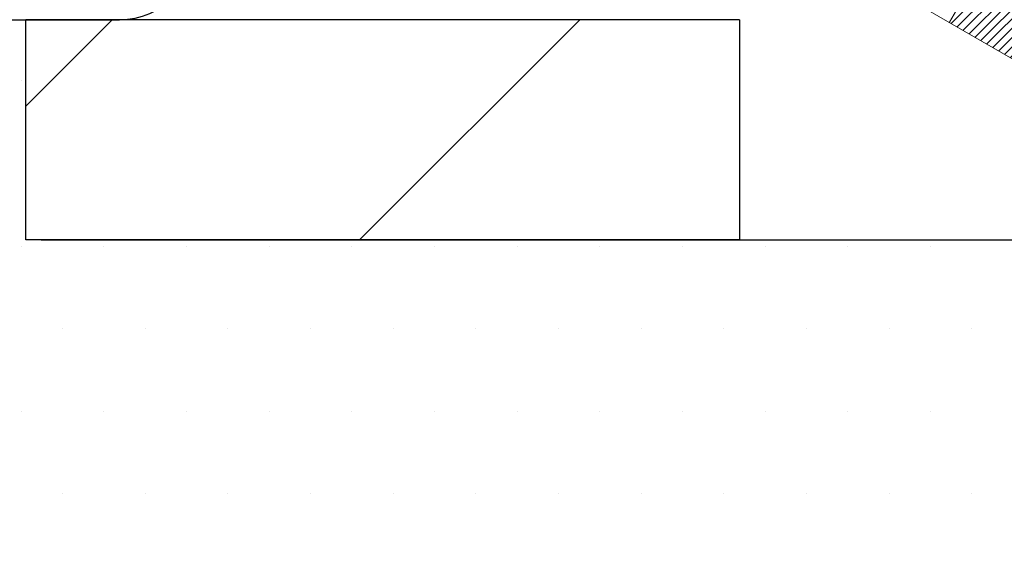
# Model space of a CAD drawing. Extents: x -308 to 3254, y -284 to 1977.
# Drawn here: x 20 to 20, y 10 to 10 of the extents above; entities that cross this region are included whole.
import ezdxf

# ---------------------------------------------------------------- set-up
doc = ezdxf.new("R2010")
doc.units = 0
doc.header["$LTSCALE"] = 5
doc.header["$MEASUREMENT"] = 0
doc.layers.get('DEFPOINTS').update_dxf_attribs({"linetype": 'CONTINUOUS'})
for name, color, linetype, lineweight in [('CONCRETE - H', 130, 'CONTINUOUS', 9), ('DECK COAT - H', 20, 'CONTINUOUS', 20), ('DECK COAT - L', 22, 'CONTINUOUS', 18), ('DIMS', 50, 'CONTINUOUS', 25), ('MIG FOOT - H', 251, 'CONTINUOUS', 20), ('MIG FOOT - L', 7, 'CONTINUOUS', 30), ('PVC SIDESHEET - H', 170, 'CONTINUOUS', 20), ('SCREW - L', 1, 'CONTINUOUS', 25), ('SETTING BED - H', 210, 'CONTINUOUS', 20), ('SETTING BED - L', 212, 'CONTINUOUS', 25)]:
    doc.layers.add(name, color=color, linetype=linetype, lineweight=lineweight)
doc.dimstyles.new('STANDARD$0', dxfattribs={"dimtxt": 0.18, "dimasz": 0.18, "dimexe": 0.18, "dimexo": 0.0625, "dimgap": 0.09, "dimtad": 0, "dimtih": 1, "dimtoh": 1, "dimdec": 4, "dimzin": 0, "dimdsep": 46, "dimtxsty": 'Standard', "dimcen": 0.09, "dimadec": 0, "dimazin": 0, "dimtfac": 1, "dimtdec": 4, "dimtofl": 0, "dimtmove": 0, "dimatfit": 3, "dimfxl": 1, "dimtolj": 1, "dimtzin": 0, "dimarcsym": 0})

# ---------------------------------------------------------------- blocks, each defined once
blk = doc.blocks.new('*D5')
at = {"layer": 'DEFPOINTS', "color": 0, "transparency": 16777216}
for p in [(19.72809019037823, 15.11382444233482), (28.3590252259267, 15.11382444233481), (20.5245619405068, 10.0625570407322)]:
    blk.add_point(p, dxfattribs=at)
at = {"layer": 'DIMS', "color": 0, "lineweight": -2, "transparency": 16777216}
for p, q in [((19.96809019037822, 15.11382444233482), (28.59902522592671, 15.11382444233481)), ((28.3590252259267, 14.87382444233481), (28.3590252259267, 13.09919274980525)), ((28.3590252259267, 10.3025570407322), (28.3590252259267, 11.97919274980525)), ((20.7645619405068, 10.0625570407322), (28.59902522592671, 10.0625570407322))]:
    blk.add_line(p, q, dxfattribs=at)
at = {"layer": 'DIMS', "color": 0, "transparency": 16777216}
for points in [[(28.3190252259267, 14.87382444233481), (28.3990252259267, 14.87382444233481), (28.3590252259267, 15.11382444233481)], [(28.3190252259267, 10.3025570407322), (28.3990252259267, 10.3025570407322), (28.3590252259267, 10.0625570407322)]]:
    blk.add_solid(points, dxfattribs=at)
at = {"layer": 'DIMS', "color": 0, "transparency": 16777216, "insert": (28.3590252259267, 12.53919274980525), "char_height": 0.24, "attachment_point": 5}
blk.add_mtext('\\A1;5 1/16 IN \\P [128.3mm]', dxfattribs=at)

msp = doc.modelspace()

# ---------------------------------------------------------------- hatches: boundary and pattern name
at = {"layer": 'CONCRETE - H'}
h = msp.add_hatch(dxfattribs=at)
h.set_pattern_fill('AR-CONC', color=256, scale=0.2, style=0)
h.set_pattern_definition([(49.99999999999999, (0, 0), (1.434520365201507, -0.1255042699651902), [0.15, -1.65]), (355, (0, 0), (-0.277502667226, 1.504384267400024), [0.12, -1.32]), (100.45144446, (0.119543362, -0.010458688), (1.157017693454224, 1.378879981937259), [0.127480384, -1.402284224]), (46.18420000000002, (0, 0.4), (2.134482661343145, -0.3310385615861531), [0.225, -2.475]), (96.63563549, (0.17787349, 0.372413386), (1.869323891348457, 1.948237201549101), [0.191220684, -2.10342752]), (351.1841639899999, (0, 0.4), (1.869323890109546, 1.94823720053998), [0.18, -1.980000002]), (21, (0.2, 0.3), (1.193814104236923, -0.8052377813306777), [0.15, -1.65]), (326.0000000000001, (0.2, 0.3), (0.4866306638431634, 1.450300090093706), [0.12, -1.32]), (71.45144474, (0.299484508, 0.232896852), (1.680444753459942, 0.6450623056127077), [0.12748038, -1.402284224]), (37.50000000000001, (0, 0), (0.02431971063458134, 0.6657877076626231), [0, -1.304, 0, -1.34, 0, -1.325]), (7.499999999999999, (0, 0), (0.5261390748842972, 0.7888234237647205), [0, -0.764, 0, -1.274, 0, -0.505]), (327.5, (-0.446, 0), (1.067644872344818, -0.04510974346875951), [0, -0.5, 0, -1.56, 0, -2.07]), (317.5, (-0.646, 0), (1.166372338684772, 0.2002099646646355), [0, -0.65, 0, -1.036, 0, -1.47])])
h.paths.add_polyline_path([(17.04504922333611, 13.64942535000228), (17.06269649415955, 13.63950596781189), (17.07857896735297, 13.6293081395014), (17.09374020380844, 13.61801247802379), (17.10814151105501, 13.6056412413048), (17.12179099736635, 13.5923345193404), (17.13469746289135, 13.57823414408909), (17.14686970777962, 13.5634819475095), (17.15831666798427, 13.54821881236762), (17.16905428820314, 13.5325366344324), (17.17910876768653, 13.51645563617598), (17.18850702075201, 13.49999135795235), (17.19225488679308, 13.49280080213828), (17.25663251036869, 13.52252140450139), (17.25529095472959, 13.52520924176463), (17.24651967308814, 13.54143486401847), (17.23719615555568, 13.55736456939985), (17.2273173310025, 13.57295691616332), (17.21688019193309, 13.58817042068813), (17.20588173085159, 13.60296359935336), (17.19431894026181, 13.61729496853843), (17.1821888126683, 13.63112304462237), (17.1694914311156, 13.64441542750808), (17.156240151932, 13.65717872910528), (17.14245109633724, 13.66941829358626), (17.12813549891595, 13.68106755827131), (17.11330274475013, 13.69203274523147), (17.09796221543999, 13.70222002531119), (17.08231006687504, 13.71142575176151)], flags=16)
h.paths.add_polyline_path([(24.01180300547003, 10.31642595775015), (25.49180300547003, 10.31642595775015), (25.49180300547003, 11.07642595775015), (24.01180300547003, 11.07642595775015)], flags=16)
h.paths.add_polyline_path([(20.37067560764823, 12.02497765007107), (25.68496132193393, 12.02497765007107), (25.68496132193393, 13.18497765007107), (20.32546339879599, 13.23751694140978)], flags=16)
edge = h.paths.add_edge_path()
edge.add_line((24.42138872796565, 9.812557540740045), (24.45431648902732, 9.820787043569432))
edge.add_line((24.45431648902732, 9.820787043569432), (24.48723967492477, 9.829019926570798))
edge.add_line((24.48723967492477, 9.829019926570798), (24.52015371049376, 9.83725956991614))
edge.add_line((24.52015371049376, 9.83725956991614), (24.55305402057008, 9.84550935377744))
edge.add_line((24.55305402057008, 9.84550935377744), (24.58593602998947, 9.853772658326678))
edge.add_line((24.58593602998947, 9.853772658326678), (24.61879516358774, 9.86205286373585))
edge.add_line((24.61879516358774, 9.86205286373585), (24.65162684620064, 9.870353350176938))
edge.add_line((24.65162684620064, 9.870353350176938), (24.68442650266395, 9.878677497821922))
edge.add_line((24.68442650266395, 9.878677497821922), (24.71718955781344, 9.887028686842795))
edge.add_line((24.71718955781344, 9.887028686842795), (24.74991143648489, 9.895410297411543))
edge.add_line((24.74991143648489, 9.895410297411543), (24.78258756351408, 9.903825709700147))
edge.add_line((24.78258756351408, 9.903825709700147), (24.81521336373675, 9.912278303880592))
edge.add_line((24.81521336373675, 9.912278303880592), (24.84778426198871, 9.920771460124868))
edge.add_line((24.84778426198871, 9.920771460124868), (24.8802956831057, 9.929308558604964))
edge.add_line((24.8802956831057, 9.929308558604964), (24.91274305192352, 9.937892979492855))
edge.add_line((24.91274305192352, 9.937892979492855), (24.94512179327793, 9.946528102960537))
edge.add_line((24.94512179327793, 9.946528102960537), (24.9774273320047, 9.955217309179991))
edge.add_line((24.9774273320047, 9.955217309179991), (25.00965509293961, 9.963963978323203))
edge.add_line((25.00965509293961, 9.963963978323203), (25.04180050091843, 9.97277149056216))
edge.add_line((25.04180050091843, 9.97277149056216), (25.07385898077693, 9.98164322606885))
edge.add_line((25.07385898077693, 9.98164322606885), (25.10582595735089, 9.990582565015252))
edge.add_line((25.10582595735089, 9.990582565015252), (25.13769685547608, 9.999592887573359))
edge.add_line((25.13769685547608, 9.999592887573359), (25.16946709998827, 10.00867757391515))
edge.add_line((25.16946709998827, 10.00867757391515), (25.20113211572323, 10.01784000421262))
edge.add_line((25.20113211572323, 10.01784000421262), (25.23268732751675, 10.02708355863775))
edge.add_line((25.23268732751675, 10.02708355863775), (25.26412816020458, 10.03641161736252))
edge.add_line((25.26412816020458, 10.03641161736252), (25.29545003862249, 10.04582756055893))
edge.add_line((25.29545003862249, 10.04582756055893), (25.32664838760629, 10.05533476839895))
edge.add_line((25.32664838760629, 10.05533476839895), (25.35771863199171, 10.06493662105457))
edge.add_line((25.35771863199171, 10.06493662105457), (25.38865619661454, 10.07463649869778))
edge.add_line((25.38865619661454, 10.07463649869778), (25.41945650631056, 10.08443778150057))
edge.add_line((25.41945650631056, 10.08443778150057), (25.45011498591555, 10.09434384963492))
edge.add_line((25.45011498591555, 10.09434384963492), (25.48062706026525, 10.10435808327281))
edge.add_line((25.48062706026525, 10.10435808327281), (25.51098815419546, 10.11448386258623))
edge.add_line((25.51098815419546, 10.11448386258623), (25.54119369254195, 10.12472456774718))
edge.add_line((25.54119369254195, 10.12472456774718), (25.57123910014047, 10.13508357892762))
edge.add_line((25.57123910014047, 10.13508357892762), (25.60111980182682, 10.14556427629956))
edge.add_line((25.60111980182682, 10.14556427629956), (25.63083122243677, 10.15617004003497))
edge.add_line((25.63083122243677, 10.15617004003497), (25.66036878680608, 10.16690425030584))
edge.add_line((25.66036878680608, 10.16690425030584), (25.68972791977053, 10.17777028728416))
edge.add_line((25.68972791977053, 10.17777028728416), (25.71890404616589, 10.18877153114191))
edge.add_line((25.71890404616589, 10.18877153114191), (25.74789259082793, 10.19991136205108))
edge.add_line((25.74789259082793, 10.19991136205108), (25.77668897859243, 10.21119316018365))
edge.add_line((25.77668897859243, 10.21119316018365), (25.80528863429516, 10.22262030571162))
edge.add_line((25.80528863429516, 10.22262030571162), (25.83368698277189, 10.23419617880695))
edge.add_line((25.83368698277189, 10.23419617880695), (25.86187944885841, 10.24592415964166))
edge.add_line((25.86187944885841, 10.24592415964166), (25.88986145739047, 10.25780762838771))
edge.add_line((25.88986145739047, 10.25780762838771), (25.91762843320384, 10.26984996521709))
edge.add_line((25.91762843320384, 10.26984996521709), (25.94517580113431, 10.28205455030179))
edge.add_line((25.94517580113431, 10.28205455030179), (25.97249898601766, 10.2944247638138))
edge.add_line((25.97249898601766, 10.2944247638138), (25.99959341268963, 10.30696398592509))
edge.add_line((25.99959341268963, 10.30696398592509), (26.02645450598602, 10.31967559680767))
edge.add_line((26.02645450598602, 10.31967559680767), (26.0530776907426, 10.3325629766335))
edge.add_line((26.0530776907426, 10.3325629766335), (26.07945839179513, 10.34562950557459))
edge.add_line((26.07945839179513, 10.34562950557459), (26.10559203397939, 10.3588785638029))
edge.add_line((26.10559203397939, 10.3588785638029), (26.13147404213116, 10.37231353149044))
edge.add_line((26.13147404213116, 10.37231353149044), (26.15709984108621, 10.38593778880919))
edge.add_line((26.15709984108621, 10.38593778880919), (26.1824648556803, 10.39975471593112))
edge.add_line((26.1824648556803, 10.39975471593112), (26.20756451074921, 10.41376769302823))
edge.add_line((26.20756451074921, 10.41376769302823), (26.23239423112872, 10.42798010027251))
edge.add_line((26.23239423112872, 10.42798010027251), (26.2569494416546, 10.44239531783593))
edge.add_line((26.2569494416546, 10.44239531783593), (26.28122556716262, 10.45701672589049))
edge.add_line((26.28122556716262, 10.45701672589049), (26.30521803248855, 10.47184770460817))
edge.add_line((26.30521803248855, 10.47184770460817), (26.32892226246815, 10.48689163416096))
edge.add_line((26.32892226246815, 10.48689163416096), (26.35233368193723, 10.50215189472084))
edge.add_line((26.35233368193723, 10.50215189472084), (26.37544771573153, 10.51763186645979))
edge.add_line((26.37544771573153, 10.51763186645979), (26.39825978868684, 10.53333492954981))
edge.add_line((26.39825978868684, 10.53333492954981), (26.42076532563892, 10.54926446416288))
edge.add_line((26.42076532563892, 10.54926446416288), (26.44295975142355, 10.56542385047099))
edge.add_line((26.44295975142355, 10.56542385047099), (26.46483849087651, 10.58181646864612))
edge.add_line((26.46483849087651, 10.58181646864612), (26.48639696883356, 10.59844569886025))
edge.add_line((26.48639696883356, 10.59844569886025), (26.50763061013049, 10.61531492128538))
edge.add_line((26.50763061013049, 10.61531492128538), (26.52853483960304, 10.63242751609348))
edge.add_line((26.52853483960304, 10.63242751609348), (26.54910508208702, 10.64978686345655))
edge.add_line((26.54910508208702, 10.64978686345655), (26.56933676241818, 10.66739634354657))
edge.add_line((26.56933676241818, 10.66739634354657), (26.5892253054323, 10.68525933653553))
edge.add_line((26.5892253054323, 10.68525933653553), (26.60876613596515, 10.70337922259541))
edge.add_line((26.60876613596515, 10.70337922259541), (26.6279546788525, 10.7217593818982))
edge.add_line((26.6279546788525, 10.7217593818982), (26.64678635893014, 10.74040319461587))
edge.add_line((26.64678635893014, 10.74040319461587), (26.66525660103382, 10.75931404092043))
edge.add_line((26.66525660103382, 10.75931404092043), (26.68336082999933, 10.77849530098386))
edge.add_line((26.68336082999933, 10.77849530098386), (26.70109447066243, 10.79795035497813))
edge.add_line((26.70109447066243, 10.79795035497813), (26.71845294785889, 10.81768258307525))
edge.add_line((26.71845294785889, 10.81768258307525), (26.73543168642451, 10.83769536544718))
edge.add_line((26.73543168642451, 10.83769536544718), (26.75202611119503, 10.85799208226593))
edge.add_line((26.75202611119503, 10.85799208226593), (26.76823164700625, 10.87857611370346))
edge.add_line((26.76823164700625, 10.87857611370346), (26.78404371869393, 10.89945083993178))
edge.add_line((26.78404371869393, 10.89945083993178), (26.79945775109382, 10.92061964112287))
edge.add_line((26.79945775109382, 10.92061964112287), (26.81446916904173, 10.9420858974487))
edge.add_line((26.81446916904173, 10.9420858974487), (26.82907339737343, 10.96385298908128))
edge.add_line((26.82907339737343, 10.96385298908128), (26.84326586092466, 10.98592429619258))
edge.add_line((26.84326586092466, 10.98592429619258), (26.85704198453123, 11.00830319895458))
edge.add_line((26.85704198453123, 11.00830319895458), (26.87039719302888, 11.03099307753928))
edge.add_line((26.87039719302888, 11.03099307753928), (26.88332692900032, 11.05399729723301))
edge.add_line((26.88332692900032, 11.05399729723301), (26.89582980262936, 11.07731656641847))
edge.add_line((26.89582980262936, 11.07731656641847), (26.9079112195532, 11.10094589362415))
edge.add_line((26.9079112195532, 11.10094589362415), (26.91957746416548, 11.12487955029994))
edge.add_line((26.91957746416548, 11.12487955029994), (26.93083482085982, 11.14911180789567))
edge.add_line((26.93083482085982, 11.14911180789567), (26.94168957402988, 11.17363693786121))
edge.add_line((26.94168957402988, 11.17363693786121), (26.95214800806927, 11.19844921164642))
edge.add_line((26.95214800806927, 11.19844921164642), (26.96221640737164, 11.22354290070116))
edge.add_line((26.96221640737164, 11.22354290070116), (26.97190105633062, 11.24891227647529))
edge.add_line((26.97190105633062, 11.24891227647529), (26.98120823933985, 11.27455161041868))
edge.add_line((26.98120823933985, 11.27455161041868), (26.99014424079295, 11.30045517398117))
edge.add_line((26.99014424079295, 11.30045517398117), (26.99871534508356, 11.32661723861262))
edge.add_line((26.99871534508356, 11.32661723861262), (27.00692783660532, 11.3530320757629))
edge.add_line((27.00692783660532, 11.3530320757629), (27.01478799975187, 11.37969395688187))
edge.add_line((27.01478799975187, 11.37969395688187), (27.02230211891683, 11.40659715341939))
edge.add_line((27.02230211891683, 11.40659715341939), (27.02947647849385, 11.43373593682531))
edge.add_line((27.02947647849385, 11.43373593682531), (27.03631736287655, 11.46110457854949))
edge.add_line((27.03631736287655, 11.46110457854949), (27.04283105645857, 11.4886973500418))
edge.add_line((27.04283105645857, 11.4886973500418), (27.04902384363355, 11.51650852275209))
edge.add_line((27.04902384363355, 11.51650852275209), (27.05490200879512, 11.54453236813023))
edge.add_line((27.05490200879512, 11.54453236813023), (27.06047183633691, 11.57276315762606))
edge.add_line((27.06047183633691, 11.57276315762606), (27.06573961065256, 11.60119516268946))
edge.add_line((27.06573961065256, 11.60119516268946), (27.07071161613571, 11.62982265477028))
edge.add_line((27.07071161613571, 11.62982265477028), (27.07539413717998, 11.65863990531838))
edge.add_line((27.07539413717998, 11.65863990531838), (27.07979345817902, 11.68764118578362))
edge.add_line((27.07979345817902, 11.68764118578362), (27.08391586352645, 11.71682076761586))
edge.add_line((27.08391586352645, 11.71682076761586), (27.08776763761592, 11.74617292226496))
edge.add_line((27.08776763761592, 11.74617292226496), (27.09135506484105, 11.77569192118078))
edge.add_line((27.09135506484105, 11.77569192118078), (27.09468442959549, 11.80537203581317))
edge.add_line((27.09468442959549, 11.80537203581317), (27.09776201627286, 11.835207537612))
edge.add_line((27.09776201627286, 11.835207537612), (27.1005941092668, 11.86519269802712))
edge.add_line((27.1005941092668, 11.86519269802712), (27.10318699297095, 11.8953217885084))
edge.add_line((27.10318699297095, 11.8953217885084), (27.10554695177894, 11.9255890805057))
edge.add_line((27.10554695177894, 11.9255890805057), (27.1076802700844, 11.95598884546887))
edge.add_line((27.1076802700844, 11.95598884546887), (27.10959323228097, 11.98651535484778))
edge.add_line((27.10959323228097, 11.98651535484778), (27.11129212276229, 12.01716288009228))
edge.add_line((27.11129212276229, 12.01716288009228), (27.11278322592198, 12.04792569265223))
edge.add_line((27.11278322592198, 12.04792569265223), (27.11407282615368, 12.07879806397749))
edge.add_line((27.11407282615368, 12.07879806397749), (27.11516720785104, 12.10977426551793))
edge.add_line((27.11516720785104, 12.10977426551793), (27.11607265540768, 12.1408485687234))
edge.add_line((27.11607265540768, 12.1408485687234), (27.11679545321723, 12.17201524504375))
edge.add_line((27.11679545321723, 12.17201524504375), (27.11734188567333, 12.20326856592886))
edge.add_line((27.11734188567333, 12.20326856592886), (27.11771823716962, 12.23460280282858))
edge.add_line((27.11771823716962, 12.23460280282858), (27.11793079209973, 12.26601222719276))
edge.add_line((27.11793079209973, 12.26601222719276), (27.11798583485729, 12.29749111047127))
edge.add_line((27.11798583485729, 12.29749111047127), (27.11788964983595, 12.32903372411397))
edge.add_line((27.11788964983595, 12.32903372411397), (27.11764852142933, 12.36063433957072))
edge.add_line((27.11764852142933, 12.36063433957072), (27.11726873403107, 12.39228722829137))
edge.add_line((27.11726873403107, 12.39228722829137), (27.1167565720348, 12.42398666172579))
edge.add_line((27.1167565720348, 12.42398666172579), (27.11611831983417, 12.45572691132383))
edge.add_line((27.11611831983417, 12.45572691132383), (27.11536026182279, 12.48750224853536))
edge.add_line((27.11536026182279, 12.48750224853536), (27.11448868239431, 12.51930694481023))
edge.add_line((27.11448868239431, 12.51930694481023), (27.11350986594236, 12.55113527159831))
edge.add_line((27.11350986594236, 12.55113527159831), (27.11243009686058, 12.58298150034945))
edge.add_line((27.11243009686058, 12.58298150034945), (27.1112556595426, 12.61483990251351))
edge.add_line((27.1112556595426, 12.61483990251351), (27.10999283838206, 12.64670474954035))
edge.add_line((27.10999283838206, 12.64670474954035), (27.10864791777258, 12.67857031287983))
edge.add_line((27.10864791777258, 12.67857031287983), (27.10722718210781, 12.71043086398182))
edge.add_line((27.10722718210781, 12.71043086398182), (27.10573691578139, 12.74228067429616))
edge.add_line((27.10573691578139, 12.74228067429616), (27.10418221754312, 12.77411399442411))
edge.add_line((27.10418221754312, 12.77411399442411), (27.10255929693508, 12.80592491865723))
edge.add_line((27.10255929693508, 12.80592491865723), (27.10086032926265, 12.83770747034822))
edge.add_line((27.10086032926265, 12.83770747034822), (27.09907746970386, 12.86945567249584))
edge.add_line((27.09907746970386, 12.86945567249584), (27.09720287343676, 12.90116354809888))
edge.add_line((27.09720287343676, 12.90116354809888), (27.09522869563937, 12.93282512015609))
edge.add_line((27.09522869563937, 12.93282512015609), (27.09314709148973, 12.96443441166626))
edge.add_line((27.09314709148973, 12.96443441166626), (27.09095021616587, 12.99598544562816))
edge.add_line((27.09095021616587, 12.99598544562816), (27.08863022484584, 13.02747224504056))
edge.add_line((27.08863022484584, 13.02747224504056), (27.08617927270765, 13.05888883290222))
edge.add_line((27.08617927270765, 13.05888883290222), (27.08358951492936, 13.09022923221194))
edge.add_line((27.08358951492936, 13.09022923221194), (27.08085310668899, 13.12148746596846))
edge.add_line((27.08085310668899, 13.12148746596846), (27.07796220316459, 13.15265755717058))
edge.add_line((27.07796220316459, 13.15265755717058), (27.07490895953416, 13.18373352881706))
edge.add_line((27.07490895953416, 13.18373352881706), (27.07168553097578, 13.21470940390667))
edge.add_line((27.07168553097578, 13.21470940390667), (27.06828407266746, 13.24557920543819))
edge.add_line((27.06828407266746, 13.24557920543819), (27.06469673978724, 13.27633695641039))
edge.add_line((27.06469673978724, 13.27633695641039), (27.06091568751315, 13.30697667982204))
edge.add_line((27.06091568751315, 13.30697667982204), (27.05693307102323, 13.33749239867191))
edge.add_line((27.05693307102323, 13.33749239867191), (27.05274104549552, 13.36787813595878))
edge.add_line((27.05274104549552, 13.36787813595878), (27.04833176610804, 13.39812791468142))
edge.add_line((27.04833176610804, 13.39812791468142), (27.04369738803884, 13.42823575783859))
edge.add_line((27.04369738803884, 13.42823575783859), (27.03883006646594, 13.45819568842908))
edge.add_line((27.03883006646594, 13.45819568842908), (27.0337219565674, 13.48800172945166))
edge.add_line((27.0337219565674, 13.48800172945166), (27.02836521352123, 13.51764790390509))
edge.add_line((27.02836521352123, 13.51764790390509), (27.02275199250547, 13.54712823478816))
edge.add_line((27.02275199250547, 13.54712823478816), (27.01687444869816, 13.57643674509962))
edge.add_line((27.01687444869816, 13.57643674509962), (27.01072473727734, 13.60556745783826))
edge.add_line((27.01072473727734, 13.60556745783826), (27.00429501342104, 13.63451439600285))
edge.add_line((27.00429501342104, 13.63451439600285), (26.99757743230728, 13.66327158259216))
edge.add_line((26.99757743230728, 13.66327158259216), (26.99056414911412, 13.69183304060496))
edge.add_line((26.99056414911412, 13.69183304060496), (26.98324731901958, 13.72019279304003))
edge.add_line((26.98324731901958, 13.72019279304003), (26.97561909720171, 13.74834486289614))
edge.add_line((26.97561909720171, 13.74834486289614), (26.96767163883852, 13.77628327317205))
edge.add_line((26.96767163883852, 13.77628327317205), (26.95939709910806, 13.80400204686655))
edge.add_line((26.95939709910806, 13.80400204686655), (26.95078763318837, 13.8314952069784))
edge.add_line((26.95078763318837, 13.8314952069784), (26.94183539625747, 13.85875677650637))
edge.add_line((26.94183539625747, 13.85875677650637), (26.93253254349342, 13.88578077844925))
edge.add_line((26.93253254349342, 13.88578077844925), (26.92287123007421, 13.9125612358058))
edge.add_line((26.92287123007421, 13.9125612358058), (26.91284361117793, 13.93909217157479))
edge.add_line((26.91284361117793, 13.93909217157479), (26.90244184198257, 13.965367608755))
edge.add_line((26.90244184198257, 13.965367608755), (26.8916580776662, 13.9913815703452))
edge.add_line((26.8916580776662, 13.9913815703452), (26.88048447340683, 14.01712807934416))
edge.add_line((26.88048447340683, 14.01712807934416), (26.8689131843825, 14.04260115875065))
edge.add_line((26.8689131843825, 14.04260115875065), (26.85693636577125, 14.06779483156345))
edge.add_line((26.85693636577125, 14.06779483156345), (26.84454617275112, 14.09270312078133))
edge.add_line((26.84454617275112, 14.09270312078133), (26.83173476050013, 14.11732004940306))
edge.add_line((26.83173476050013, 14.11732004940306), (26.81849428419633, 14.14163964042742))
edge.add_line((26.81849428419633, 14.14163964042742), (26.80481689901774, 14.16565591685316))
edge.add_line((26.80481689901774, 14.16565591685316), (26.79069476014241, 14.18936290167908))
edge.add_line((26.79069476014241, 14.18936290167908), (26.77612002274837, 14.21275461790394))
edge.add_line((26.77612002274837, 14.21275461790394), (26.76108484201365, 14.23582508852651))
edge.add_line((26.76108484201365, 14.23582508852651), (26.74558137311628, 14.25856833654557))
edge.add_line((26.74558137311628, 14.25856833654557), (26.7296018724782, 14.28097845868152))
edge.add_line((26.7296018724782, 14.28097845868152), (26.71314496865256, 14.30305419157942))
edge.add_line((26.71314496865256, 14.30305419157942), (26.69621934196523, 14.32480159117287))
edge.add_line((26.69621934196523, 14.32480159117287), (26.67883455818889, 14.34622735814155))
edge.add_line((26.67883455818889, 14.34622735814155), (26.66100018309622, 14.36733819316515))
edge.add_line((26.66100018309622, 14.36733819316515), (26.64272578245991, 14.38814079692333))
edge.add_line((26.64272578245991, 14.38814079692333), (26.62402092205265, 14.40864187009581))
edge.add_line((26.62402092205265, 14.40864187009581), (26.60489516764712, 14.42884811336223))
edge.add_line((26.60489516764712, 14.42884811336223), (26.58535808501603, 14.44876622740231))
edge.add_line((26.58535808501603, 14.44876622740231), (26.56541923993204, 14.46840291289571))
edge.add_line((26.56541923993204, 14.46840291289571), (26.54508819816786, 14.48776487052212))
edge.add_line((26.54508819816786, 14.48776487052212), (26.52437452549616, 14.50685880096123))
edge.add_line((26.52437452549616, 14.50685880096123), (26.50328778768964, 14.52569140489271))
edge.add_line((26.50328778768964, 14.52569140489271), (26.48183755052099, 14.54426938299625))
edge.add_line((26.48183755052099, 14.54426938299625), (26.46003337976288, 14.56259943595153))
edge.add_line((26.46003337976288, 14.56259943595153), (26.43788484118802, 14.58068826443823))
edge.add_line((26.43788484118802, 14.58068826443823), (26.41540150056908, 14.59854256913604))
edge.add_line((26.41540150056908, 14.59854256913604), (26.39259292367876, 14.61616905072464))
edge.add_line((26.39259292367876, 14.61616905072464), (26.36946867628974, 14.6335744098837))
edge.add_line((26.36946867628974, 14.6335744098837), (26.34603832417471, 14.65076534729292))
edge.add_line((26.34603832417471, 14.65076534729292), (26.32231143310636, 14.66774856363198))
edge.add_line((26.32231143310636, 14.66774856363198), (26.29829756885738, 14.68453075958056))
edge.add_line((26.29829756885738, 14.68453075958056), (26.27400629720045, 14.70111863581834))
edge.add_line((26.27400629720045, 14.70111863581834), (26.24944718390826, 14.717518893025))
edge.add_line((26.24944718390826, 14.717518893025), (26.2246297947535, 14.73373823188024))
edge.add_line((26.2246297947535, 14.73373823188024), (26.19956369550886, 14.74978335306372))
edge.add_line((26.19956369550886, 14.74978335306372), (26.17425845194702, 14.76566095725513))
edge.add_line((26.17425845194702, 14.76566095725513), (26.14872362984068, 14.78137774513417))
edge.add_line((26.14872362984068, 14.78137774513417), (26.12296879496252, 14.79694041738049))
edge.add_line((26.12296879496252, 14.79694041738049), (26.09700351308523, 14.8123556746738))
edge.add_line((26.09700351308523, 14.8123556746738), (26.07083734998149, 14.82763021769378))
edge.add_line((26.07083734998149, 14.82763021769378), (26.044479871424, 14.8427707471201))
edge.add_line((26.044479871424, 14.8427707471201), (26.01794064318544, 14.85778396363244))
edge.add_line((26.01794064318544, 14.85778396363244), (25.9912292310385, 14.8726765679105))
edge.add_line((25.9912292310385, 14.8726765679105), (25.96435520075587, 14.88745526063396))
edge.add_line((25.96435520075587, 14.88745526063396), (25.93732811811023, 14.90212674248249))
edge.add_line((25.93732811811023, 14.90212674248249), (25.91015754887427, 14.91669771413578))
edge.add_line((25.91015754887427, 14.91669771413578), (25.88285305882069, 14.93117487627351))
edge.add_line((25.88285305882069, 14.93117487627351), (25.85542421372217, 14.94556492957537))
edge.add_line((25.85542421372217, 14.94556492957537), (25.82788057935139, 14.95987457472104))
edge.add_line((25.82788057935139, 14.95987457472104), (25.80023172148104, 14.97411051239019))
edge.add_line((25.80023172148104, 14.97411051239019), (25.77248720588382, 14.98827944326252))
edge.add_line((25.77248720588382, 14.98827944326252), (25.74465659833241, 15.00238806801771))
edge.add_line((25.74465659833241, 15.00238806801771), (25.7167494645995, 15.01644308733543))
edge.add_line((25.7167494645995, 15.01644308733543), (25.68877537045777, 15.03045120189538))
edge.add_line((25.68877537045777, 15.03045120189538), (25.66074388167991, 15.04441911237723))
edge.add_line((25.66074388167991, 15.04441911237723), (25.63266456403862, 15.05835351946066))
edge.add_line((25.63266456403862, 15.05835351946066), (25.60454698330658, 15.07226112382537))
edge.add_line((25.60454698330658, 15.07226112382537), (25.57640070525647, 15.08614862615102))
edge.add_line((25.57640070525647, 15.08614862615102), (25.54823529566098, 15.10002272711731))
edge.add_line((25.54823529566098, 15.10002272711731), (25.52006032029281, 15.11389012740392))
edge.add_line((25.52006032029281, 15.11389012740392), (19.72809019037823, 15.11389012740409))
edge.add_line((19.72809019037823, 15.11389012740409), (19.72809019037823, 15.11382444233482))
edge.add_line((19.72809019037823, 15.11382444233482), (17.66097039530061, 15.11382444233487))
edge.add_line((17.66097039530061, 15.11382444233487), (17.66097039530064, 14.48926442801219))
edge.add_arc((17.58223023782034, 14.48926442801218), 0.07874015748030413, -90.00000000001029, 5.172751116333529e-12, ccw=False)
edge.add_line((17.58223023782033, 14.41052427053188), (17.38341134018239, 14.41052427053188))
edge.add_line((17.38341134018239, 14.41052427053188), (17.38341134018239, 14.46421814312231))
edge.add_line((17.38341134018239, 14.46421814312231), (17.29366763527339, 14.46421814312231))
edge.add_line((17.29366763527339, 14.46421814312231), (17.29366763527354, 14.415004540773))
edge.add_arc((17.02711120239672, 14.41500454077226), 0.2665564328768186, -48.19385059352442, 1.5791101759532467e-10, ccw=False)
edge.add_line((17.20480104621808, 14.21631218734427), (16.8895831057624, 14.01236395587117))
edge.add_arc((16.91096970239824, 13.97930929834253), 0.03936999999999561, 122.9031521393378, 186.6402612609702)
edge.add_line((16.87186380600431, 13.97475674222238), (16.87159970239826, 13.97475674222238))
edge.add_line((16.87159970239826, 13.97475674222238), (16.87159970239824, 13.72297940106697))
edge.add_arc((16.93065470239901, 13.72297940106689), 0.05905500000077198, 179.9999999999225, 253.6672662414465)
edge.add_line((16.91404754991024, 13.6663075781625), (16.93733067692345, 13.65937797597917))
edge.add_line((16.93733067692345, 13.65937797597917), (16.96038827689515, 13.65211781163151))
edge.add_line((16.96038827689515, 13.65211781163151), (16.98306405708419, 13.64429800187355))
edge.add_line((16.98306405708419, 13.64429800187355), (17.00520172474964, 13.63568946345919))
edge.add_line((17.00520172474964, 13.63568946345919), (17.02664498715032, 13.62606311314232))
edge.add_line((17.02664498715032, 13.62606311314232), (17.04723755154507, 13.61518986767692))
edge.add_line((17.04723755154507, 13.61518986767692), (17.06682312519318, 13.60284064381699))
edge.add_line((17.06682312519318, 13.60284064381699), (17.08524544675103, 13.58878644627475))
edge.add_line((17.08524544675103, 13.58878644627475), (17.10239052855101, 13.57291670608907))
edge.add_line((17.10239052855101, 13.57291670608907), (17.11827018796406, 13.55547328706882))
edge.add_line((17.11827018796406, 13.55547328706882), (17.13291953933887, 13.53676331764592))
edge.add_line((17.13291953933887, 13.53676331764592), (17.14637369702426, 13.51709392625253))
edge.add_line((17.14637369702426, 13.51709392625253), (17.25245158944944, 13.5428716090903))
edge.add_line((17.25245158944944, 13.5428716090903), (17.16985377502621, 13.47599561210893))
edge.add_line((17.16985377502621, 13.47599561210893), (17.18000413250499, 13.45482853278583))
edge.add_line((17.18000413250499, 13.45482853278583), (17.18919359135882, 13.43331400096446))
edge.add_line((17.18919359135882, 13.43331400096446), (17.19749149908122, 13.41148242657431))
edge.add_line((17.19749149908122, 13.41148242657431), (17.20496494256486, 13.38935769047714))
edge.add_line((17.20496494256486, 13.38935769047714), (17.21168099835425, 13.36696364364605))
edge.add_line((17.21168099835425, 13.36696364364605), (17.3025050028659, 13.40599382543547))
edge.add_line((17.3025050028659, 13.40599382543547), (17.31210186434234, 13.37066081971949))
edge.add_line((17.31210186434234, 13.37066081971949), (17.32217152492942, 13.32588699901771))
edge.add_line((17.32217152492942, 13.32588699901771), (17.32932957159798, 13.28793008219088))
edge.add_line((17.32932957159798, 13.28793008219088), (17.34013789087837, 13.2164741814251))
edge.add_line((17.34013789087837, 13.2164741814251), (17.35078248838744, 13.1265279340904))
edge.add_line((17.35078248838744, 13.1265279340904), (17.34372741193258, 13.06421939099567))
edge.add_line((17.34372741193258, 13.06421939099567), (17.2461926729504, 13.18097819930802))
edge.add_line((17.2461926729504, 13.18097819930802), (17.2491106839707, 13.15723364964686))
edge.add_line((17.2491106839707, 13.15723364964686), (17.25192942502704, 13.13356450259826))
edge.add_arc((17.19329513703014, 13.12652793409034), 0.05905500000228518, -6.739442728846825, 6.8432107007948275, ccw=False)
edge.add_line((17.25194207273654, 13.11959756919953), (17.24911068397061, 13.09582221853412))
edge.add_line((17.24911068397061, 13.09582221853412), (17.24619267295037, 13.07207766887274))
edge.add_line((17.24619267295037, 13.07207766887274), (17.24312096313177, 13.04838777119033))
edge.add_line((17.24312096313177, 13.04838777119033), (17.23982847797127, 13.02477637645956))
edge.add_line((17.23982847797127, 13.02477637645956), (17.23624814092429, 13.00126733565304))
edge.add_line((17.23624814092429, 13.00126733565304), (17.23231287544692, 12.97788449974371))
edge.add_line((17.23231287544692, 12.97788449974371), (17.22795560499547, 12.95465171970449))
edge.add_line((17.22795560499547, 12.95465171970449), (17.22310925302531, 12.93159284650801))
edge.add_line((17.22310925302531, 12.93159284650801), (17.21770674299293, 12.90873173112709))
edge.add_line((17.21770674299293, 12.90873173112709), (17.21168099835424, 12.88609222453471))
edge.add_line((17.21168099835424, 12.88609222453471), (17.20496494256483, 12.8636981777035))
edge.add_line((17.20496494256483, 12.8636981777035), (17.19749149908122, 12.84157344160644))
edge.add_line((17.19749149908122, 12.84157344160644), (17.18919359135882, 12.81974186721624))
edge.add_line((17.18919359135882, 12.81974186721624), (17.18000413250499, 12.79822733539493))
edge.add_line((17.18000413250499, 12.79822733539493), (17.16985377502623, 12.77706025607182))
edge.add_line((17.16985377502623, 12.77706025607182), (17.15866809458589, 12.75628570211234))
edge.add_line((17.15866809458589, 12.75628570211234), (17.14637369702425, 12.73596194192828))
edge.add_line((17.14637369702425, 12.73596194192828), (17.13291953933889, 12.71629255053489))
edge.add_line((17.13291953933889, 12.71629255053489), (17.11827018796383, 12.69758258111199))
edge.add_line((17.11827018796383, 12.69758258111199), (17.10239052855077, 12.68013916209168))
edge.add_line((17.10239052855077, 12.68013916209168), (17.08524544675103, 12.664269421906))
edge.add_line((17.08524544675103, 12.664269421906), (17.06682312519317, 12.65021522436376))
edge.add_line((17.06682312519317, 12.65021522436376), (17.04723755154507, 12.63786600050383))
edge.add_line((17.04723755154507, 12.63786600050383), (17.02664498715032, 12.62699275503843))
edge.add_line((17.02664498715032, 12.62699275503843), (17.00520172474964, 12.61736640472157))
edge.add_line((17.00520172474964, 12.61736640472157), (16.98306405708419, 12.6087578663072))
edge.add_line((16.98306405708419, 12.6087578663072), (16.96038827689516, 12.60093805654924))
edge.add_line((16.96038827689516, 12.60093805654924), (16.93733067692344, 12.59367789220158))
edge.add_line((16.93733067692344, 12.59367789220158), (16.91357040502353, 12.5866062805602))
edge.add_arc((16.93065470239809, 12.53007646711432), 0.05905500000007862, 106.8157343081222, 179.9999999999897)
edge.add_line((16.87159970239802, 12.53007646711433), (16.87159970240711, 10.46277704924717))
edge.add_arc((16.91096970240712, 10.46277704924732), 0.03937000000000523, 180.0000000002275, 269.9999999999793)
edge.add_line((16.9109697024071, 10.42340704924732), (17.00939470240678, 10.45096604924734))
edge.add_arc((17.00939470240678, 10.56120204924736), 0.1102360000000147, 179.9999999999705, 270, ccw=False)
edge.add_line((16.89915870240677, 10.56120204924741), (16.89915870240762, 12.33812560661829))
edge.add_line((16.89915870240762, 12.33812560661829), (16.97002470240764, 12.33812560661823))
edge.add_line((16.97002470240764, 12.33812560661823), (16.9700247024068, 10.56120204924733))
edge.add_arc((17.00939470240677, 10.56120204924731), 0.03936999999996971, 179.999999999969, 270.0000000000206)
edge.add_line((17.00939470240678, 10.52183204924734), (18.72029980489077, 10.52183204924739))
edge.add_arc((18.72029980489082, 10.56120204924723), 0.03936999999983477, 269.9999999999328, 314.999999999894)
edge.add_line((18.74813859886596, 10.53336325527198), (18.86460512299885, 10.64982977940467))
edge.add_arc((19.11430709730609, 10.40012780509708), 0.3531319186168806, 103.90200089109948, 134.9999999999586, ccw=False)
edge.add_arc((19.40359169038921, 9.231358031657791), 1.557170273114188, 76.09799910894378, 103.90200089107577, ccw=False)
edge.add_arc((19.69287628347231, 10.40012780509799), 0.3531319186159929, 45.000000000030184, 76.09799910894861, ccw=False)
edge.add_line((19.94257825777896, 10.64982977940491), (20.05904478191199, 10.53336325527198))
edge.add_arc((20.08688357588721, 10.5612020492472), 0.03936999999985981, 225.0000000000036, 269.999999999969)
edge.add_line((20.08688357588719, 10.52183204924734), (20.29832495844699, 10.52183204924728))
edge.add_arc((20.29832495844687, 10.4018320492471), 0.1200000000001823, 60.0000326786199, 89.9999999999423, ccw=False)
edge.add_line((20.35832489917449, 10.50575513192234), (21.03841210477965, 10.11310711787735))
edge.add_arc((21.05809708533334, 10.14720254925168), 0.03937000000001434, 240.0000326786307, 269.999999999969)
edge.add_line((21.05809708533332, 10.10783254925167), (21.96605502636219, 10.10783254925163))
edge.add_arc((21.9660550263623, 9.997596549252115), 0.1102359999995098, 60.00000000007242, 90.00000000005718, ccw=False)
edge.add_line((22.02117302636194, 10.09306372566334), (22.15693393397989, 10.01468212910468))
edge.add_arc((22.17661893397984, 10.04877754925169), 0.0393699999999823, 240.0000000000704, 270.0000000000465)
edge.add_line((22.17661893397987, 10.0094075492517), (22.84630263397978, 10.0094075492517))
edge.add_line((22.84630263397978, 10.0094075492517), (22.84630263398006, 9.812557540736634))
edge.add_line((22.84630263398006, 9.812557540736634), (24.42138872796565, 9.812557540740045))
h.paths.add_polyline_path([(20.14740206139695, 13.17638529775215), (20.34001863415981, 13.17638529775215), (20.34001863415981, 13.0065845212721), (20.14740206139694, 13.0065845212721)])
at = {"layer": 'DECK COAT - H'}
h = msp.add_hatch(dxfattribs=at)
h.set_pattern_fill('ANSI31', color=256, scale=0.03937, style=0)
h.set_pattern_definition([(45, (-172.6145269792731, -151.5643208547106), (-0.003479849246914297, 0.003479849246914297), [])])
h.paths.add_polyline_path([(20.19790697588743, 10.52183204924728), (20.29832495844695, 10.52183204924728, -0.1316523525283877), (20.35832489917445, 10.5057551319224), (20.39155983926659, 10.48656695558776), (20.35612683926658, 10.42519519932313), (20.32077238382109, 10.44560707680574, 0.1316523525285442), (20.30077240357852, 10.45096604924737), (20.19790697588743, 10.45096604924737)])
h.paths.add_polyline_path([(20.56069942751284, 10.30708531600101), (20.59613242751286, 10.36845707226558), (20.80070501575867, 10.25034718894358), (20.76527201575865, 10.188975432679)])
h.paths.add_polyline_path([(21.00527760400448, 10.13223730562163), (21.03841210477978, 10.11310711787735, 0.1316523525284907), (21.0580970853334, 10.10783254925167), (21.2171518853331, 10.10783254925167), (21.2171518853331, 10.0369665492517), (21.05809708533317, 10.03696654925176, -0.131652352528452), (21.00297913978304, 10.05173534140363), (20.96984460400446, 10.07086554935705)])
h.paths.add_polyline_path([(21.45337188533333, 10.10783254925167), (21.6895918853331, 10.10783254925167), (21.6895918853331, 10.0369665492517), (21.45337188533333, 10.0369665492517)])
h.paths.add_polyline_path([(21.92581188533333, 10.10783254925167), (21.96605502636223, 10.10783254925167, -0.1316524975873674), (22.02117302636199, 10.09306372566328), (22.15693393398007, 10.01468212910459), (22.12150093398006, 9.953310372840008), (21.98574002636198, 10.03169196939871, 0.1316524975873194), (21.96605502636223, 10.03696654925164), (21.92581188533333, 10.03696654925164)])
h.paths.add_polyline_path([(22.37386263397977, 10.0094075492517), (22.61008263398, 10.0094075492517), (22.61008263398, 9.938541549251738), (22.37386263397977, 9.938541549251738)])
h.paths.add_polyline_path([(20.30985912441994, 10.2246049693988), (20.34529212441996, 10.28597672566337), (20.54986464530222, 10.1678667256632), (20.51443164530221, 10.10649496939863)])
h.paths.add_polyline_path([(20.75443716618403, 10.04975672566326), (20.95900968706584, 9.931646725663256), (20.92357668706606, 9.870274969398736), (20.71900416618402, 9.98838496939868)])
h.paths.add_polyline_path([(21.17188638680292, 9.910982549251685), (21.40810638680315, 9.910982549251685), (21.40810638680315, 9.840116549251718), (21.17188638680292, 9.840116549251718)])
h.paths.add_polyline_path([(21.64432638680293, 9.910982549251685), (21.88054638680316, 9.910982549251685), (21.88054638680316, 9.840116549251718), (21.64432638680293, 9.840116549251718)])
h.paths.add_polyline_path([(22.11676638680294, 9.910982549251742), (22.35298638680317, 9.910982549251742), (22.35298638680317, 9.840116549251718), (22.11676638680294, 9.840116549251718)])
h.paths.add_polyline_path([(22.58920638680294, 9.910982549251742), (22.82542638680317, 9.910982549251742), (22.82542638680317, 9.840116549251718), (22.58920638680294, 9.840116549251718)])
at = {"layer": 'MIG FOOT - H'}
h = msp.add_hatch(dxfattribs=at)
h.set_pattern_fill('ANSI31', color=256, scale=1.9685, style=0)
h.set_pattern_definition([(45, (-930.5155180898485, -452.4488448815063), (-0.1739924623457148, 0.1739924623457148), [])])
h.paths.add_polyline_path([(16.63009019038847, 13.8766570407297), (16.46609019038871, 13.87665704072964), (16.46609019038917, 13.30930704072983), (16.63009019038915, 13.30930704072983)])
edge = h.paths.add_edge_path()
edge.add_line((16.6300901903887, 12.93430704072983), (16.46609019038928, 12.93430704072983))
edge.add_line((16.46609019038939, 12.93430704072983), (16.46609019038928, 10.41688704072976))
edge.add_arc((16.82042019038929, 10.41688704072982), 0.3543300000001182, 180.0000000000092, 269.9999999999816)
edge.add_line((16.82042019038929, 10.06255704072976), (19.18484015938927, 10.06255704072981))
edge.add_line((19.18484015938927, 10.06255704072981), (19.18484015938904, 10.22655704072974))
edge.add_line((19.18484015938904, 10.22655704072974), (16.82042019038929, 10.22655704072974))
edge.add_arc((16.82042019038906, 10.4168870407297), 0.1903299999999604, 179.9999999999829, 270.0000000000342, ccw=False)
edge.add_line((16.63009019038915, 10.41688704072976), (16.6300901903887, 12.93430704072983))
h.paths.add_polyline_path([(20.15359019038894, 10.22655704072963), (19.62234322138895, 10.22655704072969), (19.62234322138895, 10.06255704072959), (20.15359019038917, 10.06255704072987)])
at = {"layer": 'PVC SIDESHEET - H'}
h = msp.add_hatch(dxfattribs=at)
h.set_pattern_fill('ANSI37', color=256, scale=0.59055, style=0)
h.set_pattern_definition([(45, (-167.5580887445949, -106.8221330001834), (-0.05219773870371446, 0.05219773870371446), []), (135, (-167.5580887445949, -106.8221330001834), (-0.05219773870371446, -0.05219773870371446), [])])
edge = h.paths.add_edge_path()
edge.add_line((16.80073370240709, 10.46277704924734), (16.80073370240777, 12.53007646711444))
edge.add_line((16.80073370240777, 12.53007646711444), (16.87159970240199, 12.53007646711444))
edge.add_line((16.87159970240211, 12.53007646711444), (16.87159970240722, 10.46277704924734))
edge.add_arc((16.91096970240707, 10.46277704924728), 0.0393699999999626, 539.999999999876, 630.0000000000828)
edge.add_line((16.91096970240707, 10.42340704924732), (18.76106877476761, 10.42340704924737))
edge.add_arc((18.76106877476761, 10.46277704924722), 0.03936999999984891, 270, 315)
edge.add_line((18.78890756874281, 10.43493825527202), (18.93420210793695, 10.58023279446616))
edge.add_arc((19.11430709730595, 10.40012780509716), 0.254706918616741, 463.9020008910764, 495, ccw=False)
edge.add_arc((19.40359169038945, 9.231358031657635), 1.458745273114345, 450.00000000000114, 463.9020008910778, ccw=False)
edge.add_line((19.40359169038945, 10.69010330477198), (19.40359169038945, 10.61923730477201))
edge.add_arc((19.40359169038945, 9.231358031657578), 1.387879273114407, 450.0000000000023, 463.9020008910806)
edge.add_arc((19.11430709730595, 10.40012780509721), 0.1838409186166517, 463.9020008910817, 495.0000000000188)
edge.add_line((18.98431193709254, 10.53012296531057), (18.83901739789857, 10.38482842611648))
edge.add_arc((18.76106877476761, 10.46277704924728), 0.1102359999999286, 269.9999999999852, 315.0000000000157, ccw=False)
edge.add_line((18.76106877476761, 10.35254104924735), (16.91096970240707, 10.35254104924735))
edge.add_arc((16.91096970240707, 10.46277704924734), 0.1102359999999862, 180, 270, ccw=False)
edge = h.paths.add_edge_path()
edge.add_arc((19.40359169038922, 9.231358031657635), 1.458745273114317, 436.0979991089357, 449.9999999999967, ccw=False)
edge.add_arc((19.69287628347249, 10.4001278050975), 0.2547069186164216, 405.0000000000023, 436.09799910893855, ccw=False)
edge.add_line((19.87298127284132, 10.58023279446633), (20.01827581203563, 10.43493825527202))
edge.add_arc((20.04611460601083, 10.46277704924734), 0.03937000000000822, 225, 270)
edge.add_line((20.04611460601083, 10.42340704924732), (20.27195191838015, 10.42340704924732))
edge.add_arc((20.27195191838015, 10.30340704924731), 0.1200000000000045, 419.9999999999996, 450, ccw=False)
edge.add_line((20.33195191838033, 10.40733009770145), (21.01203814947857, 10.0146821291047))
edge.add_arc((21.03172314947844, 10.04877754925167), 0.03936999999995876, 239.999999999949, 270)
edge.add_line((21.03172314947844, 10.0094075492517), (21.97660418606822, 10.0094075492517))
edge.add_line((21.97660418606822, 10.0094075492517), (21.97660418606822, 9.938541549251738))
edge.add_line((21.97660418606822, 9.938541549251738), (21.03172314947844, 9.938541549251738))
edge.add_arc((21.03172314947844, 10.04877754925161), 0.110235999999901, 239.9999999999919, 270.0000000000148, ccw=False)
edge.add_line((20.97660514947844, 9.953310372840122), (20.29439936630385, 10.34718206539867))
edge.add_arc((20.27439936630387, 10.31254104924739), 0.03999999999995874, 419.999999999996, 450)
edge.add_line((20.27439936630387, 10.35254104924735), (20.04611460601078, 10.35254104924741))
edge.add_arc((20.04611460601083, 10.46277704924734), 0.1102359999999862, 225.0000000000209, 269.9999999999852, ccw=False)
edge.add_line((19.96816598287998, 10.38482842611643), (19.82287144368544, 10.53012296531085))
edge.add_arc((19.69287628347249, 10.40012780509767), 0.1838409186162981, 405.0000000000345, 436.0979991089454)
edge.add_arc((19.40359169038922, 9.231358031657635), 1.387879273114356, 436.0979991089382, 449.9999999999941)
edge.add_line((19.40359169038945, 10.61923730477196), (19.40359169038945, 10.69010330477192))
at = {"layer": 'SETTING BED - H', "linetype": 'Continuous'}
h = msp.add_hatch(dxfattribs=at)
h.set_pattern_fill('DOTS', color=256, scale=0.9842500000000001, style=0)
h.set_pattern_definition([(7.016477563892661e-15, (0.2415748886173503, 0.4615537748401266), (0.0307578125, 0.061515625), [0, -0.061515625])])
h.paths.add_polyline_path([(19.16633287949114, 9.812557540728392), (19.16633287949318, 9.01570759081136), (19.21073490928731, 9.00872362486831), (19.21073490928731, 10.22655704072974), (19.18484015938927, 10.22655704072974), (19.18484015938927, 10.06255704072976), (16.52993295826647, 10.06253201781033), (16.52957544253351, 9.812557540721002)])
h.paths.add_polyline_path([(19.59644847149204, 10.22655704072974), (19.6223432213894, 10.22655704072974), (19.6223432213894, 10.0625570407297), (20.52456194051294, 10.0625570407322), (20.95757377638071, 9.812557540733394), (19.63381548995537, 9.8125575407297), (19.63381548995764, 8.996878198399884), (19.59644847149204, 9.007173838508947)])

# ---------------------------------------------------------------- linework, layer by layer
at = {"layer": 'DECK COAT - L'}
msp.add_line((20.30985912441994, 10.22460496939868), (20.34529212441996, 10.28597672566326), dxfattribs=at)
msp.add_lwpolyline([(21.00535025021347, 9.840116549251718, -0.1316524975873946), (20.95023225021347, 9.854885372840101), (20.26802646703888, 10.24875706539865, 0.1316524975874622), (20.2480264670389, 10.25411604924727), (20.00534563613402, 10.25411604924733, -0.1989123673796998), (19.92739701300317, 10.28640342611646), (19.7532744587472, 10.46052598037238, 0.1365295740960137), (19.71339847794204, 10.48304172845928, 0.1219165551892847), (19.0937849028364, 10.48304172845923, 0.1365295740960137), (19.05390892203079, 10.46052598037238), (18.87978636777481, 10.28640342611646, -0.1989123673796998), (18.80183774464396, 10.25411604924733), (16.81254470240694, 10.25411604924733)], format="xyb", dxfattribs=at)
at = {"layer": 'MIG FOOT - L'}
for p, q in [((19.62234322138917, 10.0625570407297), (19.62234322138917, 10.22655704072963)), ((20.15359019038917, 10.22655704072974), (19.62234322138917, 10.22655704072969)), ((20.15359019038894, 10.22655704072974), (20.15359019038917, 10.0625570407297)), ((20.15359019038894, 10.22655704072974), (20.15359019038917, 10.06255704072976)), ((20.15359019038917, 10.06255704072976), (19.62234322138917, 10.0625570407297))]:
    msp.add_line(p, q, dxfattribs=at)
at = {"layer": 'SCREW - L'}
msp.add_line((19.59644847149204, 10.22655704072974), (19.69209863792841, 10.22655704072974), dxfattribs=at)
msp.add_arc((19.69209863792841, 10.28441407506045), 0.05785703433070866, 270, 0, dxfattribs=at)
at = {"layer": 'SETTING BED - L'}
msp.add_line((19.63381548995469, 10.0625570407297), (20.52456194051294, 10.0625570407322), dxfattribs=at)

# ---------------------------------------------------------------- dimensions: what is measured, and where the dimension line sits
at = {"layer": 'DIMS'}
dim = msp.add_linear_dim(base=(28.3590252259267, 15.11382444233481), p1=(20.5245619405068, 10.0625570407322), p2=(19.72809019037823, 15.11382444233482), angle=90, text='<> \\P[]', dimstyle='STANDARD$0', override={"dimtxt": 0.24, "dimasz": 0.24, "dimexe": 0.24, "dimexo": 0.24, "dimgap": 0.24, "dimlunit": 5, "dimpost": ' IN', "dimfrac": 2}, dxfattribs=at)
dim.commit()
dim.dimension.update_dxf_attribs({"geometry": '*D5', "text_midpoint": (28.3590252259267, 12.53919274980525), "dimtype": 160})

doc.saveas('drawing.dxf')
